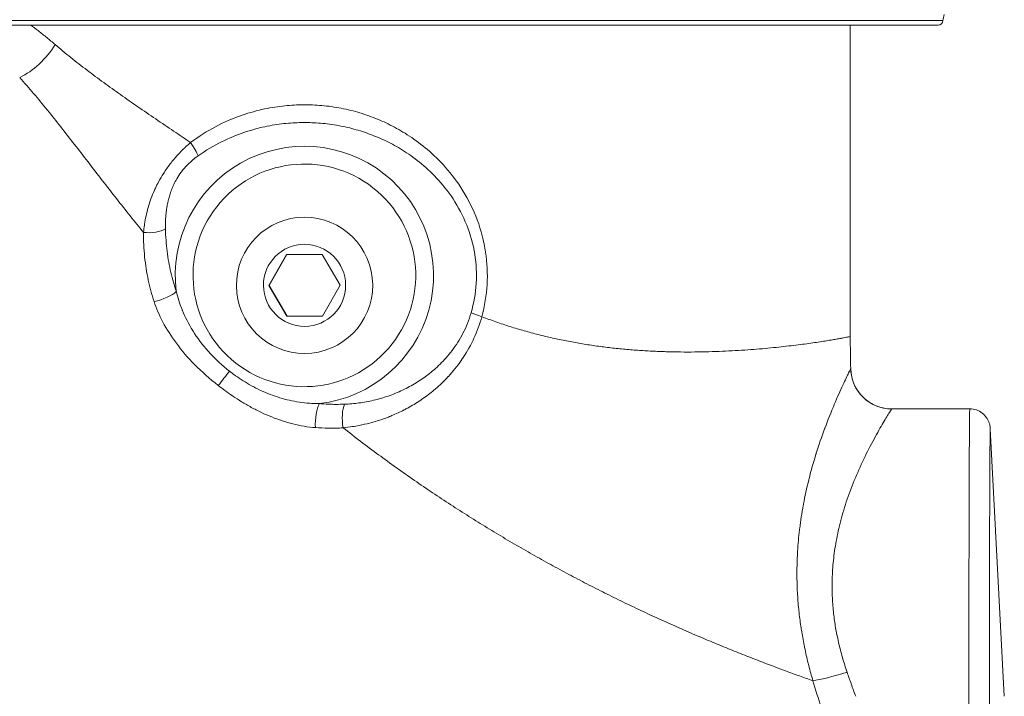
# Model space of a CAD drawing. Units: inches. Extents: x 15 to 220, y -56 to 272.
# Drawn here: x 135 to 141, y -7 to -3 of the extents above; entities that cross this region are included whole.
import ezdxf

# ---------------------------------------------------------------- set-up
doc = ezdxf.new("R2010")
doc.units = ezdxf.units.IN
doc.header["$MEASUREMENT"] = 0

# ---------------------------------------------------------------- blocks, each defined once
blk = doc.blocks.new('6_INCH_FCA2_REAR')
at = {"color": 0, "linetype": 'Continuous', "lineweight": 0, "extrusion": (1.22465e-16, 1, -2.22045e-16)}
for p, q in [((3.8764, 14.9868), (-3.8764, 14.9868)), ((0, 14.96), (-3.8466, 14.96)), ((3.8466, 14.96), (0, 14.96)), ((3.3125, 13.0636), (3.3125, 14.96)), ((-0.0102, 13.79), (-0.0099, 13.79)), ((-0.1195, 13.5618), (-0.2267, 13.3737)), ((-0.1186, 13.5618), (-0.2257, 13.3737)), ((0.097, 13.5631), (-0.1195, 13.5618)), ((-0.1195, 13.5618), (-0.1186, 13.5618)), ((0.097, 13.5631), (-0.1186, 13.5618)), ((0.2063, 13.3762), (0.097, 13.5631)), ((-0.2267, 13.3737), (-0.1173, 13.1868)), ((-0.2267, 13.3737), (-0.2257, 13.3737)), ((-0.2257, 13.3737), (-0.1164, 13.1868)), ((0.0992, 13.1881), (0.2063, 13.3762)), ((-0.1173, 13.1868), (0.0992, 13.1881)), ((-0.0102, 12.96), (-0.0099, 12.96)), ((3.5648, 12.6225), (4.0396, 12.6225)), ((4.25, 10.8725), (4.1648, 12.5013))]:
    blk.add_line(p, q, dxfattribs=at)
at = {"color": 0, "linetype": 'Continuous', "lineweight": 0, "extrusion": (-2.71926e-32, -2.22045e-16, -1)}
for centre, radius, start, end in [((-3.8466, 14.99), 0.03, 186.15064, 269.99999), ((-4.125, 14.96), 0.25, 6.15064, 14.7832)]:
    blk.add_arc(centre, radius, start, end, dxfattribs=at)
at = {"color": 0, "linetype": 'Continuous', "lineweight": 0}
for centre, major_axis, ratio, start_param, end_param in [((-1.7157, 14.8757), (0.2099, 0.2355), 0.54436, -2.235605, -1.25246), ((-0.0109, 13.4355), (0, -0.7861), 0.999995, 0.117147, 4.838733), ((-0.7302, 14.2444), (-0.0734, 0.1012), 0.173327, -2.611144, -1.695808), ((-0.0111, 13.4355), (0, -0.6778), 0.999995, -0.663626, 5.619559), ((-0.0102, 13.375), (0, 0.25), 0.999996, -1.564963, 4.718222), ((1.1094, 13.1839), (0.1203, -0.034), 0.09232, -2.612496, -1.886547), ((3.5648, 12.8725), (-0.0034, -0.25), 0.999995, -1.532713, 0.013429), ((0.0934, 12.5473), (-0.0082, -0.1247), 0.297109, -2.590096, -1.235902), ((0.2661, 12.5478), (0.0087, -0.1247), 0.368248, -2.572789, -1.265853), ((3.2923, 11.0399), (0.2394, 0.072), 0.081027, -2.644945, -1.592033), ((3.2411, 10.8606), (-0.3171, 0.99), 0.113285, 1.426664, 1.590881)]:
    blk.add_ellipse(centre, major_axis=major_axis, ratio=ratio, start_param=start_param, end_param=end_param, dxfattribs=at)
at = {"color": 0, "linetype": 'Continuous', "lineweight": 0, "extrusion": (-2.71936e-32, -2.22045e-16, -1)}
blk.add_ellipse((-0.0102, 13.375), major_axis=(0, 0.415), ratio=0.999996, start_param=-4.718222, end_param=1.564963, dxfattribs=at)
at = {"color": 0, "linetype": 'Continuous', "lineweight": 0, "extrusion": (-2.73482e-32, -2.22045e-16, -1)}
blk.add_ellipse((-0.9597, 13.7541), major_axis=(-0.125, 0.0016), ratio=0.470261, start_param=-2.542674, end_param=-1.326935, dxfattribs=at)
at = {"color": 0, "linetype": 'Continuous', "lineweight": 0, "extrusion": (-2.46519e-32, -2.22045e-16, -1)}
blk.add_ellipse((-0.8983, 13.3228), major_axis=(-0.1191, -0.0379), ratio=0.30085, start_param=-2.59282, end_param=-1.238652, dxfattribs=at)
at = {"color": 0, "linetype": 'Continuous', "lineweight": 0, "extrusion": (-2.77334e-32, -2.22045e-16, -1)}
blk.add_ellipse((11.3122, 13.0635), major_axis=(-0.5972, 7.9776), ratio=0.999981, start_param=-1.52073, end_param=-1.496073, dxfattribs=at)
at = {"color": 0, "linetype": 'Continuous', "lineweight": 0, "extrusion": (6.16298e-32, -2.22045e-16, -1)}
blk.add_ellipse((-0.5061, 12.8027), major_axis=(-0.077, -0.0985), ratio=0.002372, start_param=-2.098, end_param=-1.178207, dxfattribs=at)
at = {"color": 0, "linetype": 'Continuous', "lineweight": 0, "extrusion": (-2.71926e-32, -2.22045e-16, -1)}
for centre, major_axis, start_param, end_param in [((4.0396, 10.8725), (0, 1.75), -2.546509, 0), ((4.1645, 10.8725), (0, 1.6315), -2.546509, 0), ((4.1645, 10.8725), (0, 1.6315), 0, 0.0575)]:
    blk.add_ellipse(centre, major_axis=major_axis, ratio=0.003012, start_param=start_param, end_param=end_param, dxfattribs=at)
at = {"color": 0, "linetype": 'Continuous', "lineweight": 0}
for points, knots in [([(-1.6773, 14.96), (-1.6615, 14.9483), (-1.6288, 14.9234), (-1.5794, 14.8839), (-1.5453, 14.8554), (-1.5283, 14.8408)], [0.2692225, 0.2692225, 0.2692225, 0.2692225, 0.5, 0.75, 0.9999999, 0.9999999, 0.9999999, 0.9999999]), ([(-1.5283, 14.8408), (-1.4969, 14.814), (-1.465, 14.7877), (-1.4327, 14.7617), (-1.4003, 14.7357), (-1.3675, 14.7102), (-1.3342, 14.6848), (-1.3009, 14.6594), (-1.267, 14.6343), (-1.233, 14.6095), (-1.199, 14.5847), (-1.1649, 14.5603), (-1.1305, 14.5359), (-1.096, 14.5115), (-1.0611, 14.4872), (-1.0254, 14.4625), (-0.9897, 14.4379), (-0.9531, 14.4128), (-0.9165, 14.3879), (-0.8798, 14.363), (-0.8432, 14.3383), (-0.8076, 14.3143), (-0.772, 14.2903), (-0.7375, 14.2671), (-0.7036, 14.2444)], [0, 0, 0, 0, 0.125, 0.125, 0.125, 0.25, 0.25, 0.25, 0.375, 0.375, 0.375, 0.5, 0.5, 0.5, 0.625, 0.625, 0.625, 0.75, 0.75, 0.75, 0.875, 0.875, 0.875, 0.9999993, 0.9999993, 0.9999993, 0.9999993]), ([(-1.7443, 14.6404), (-1.7157, 14.6084), (-1.6873, 14.5759), (-1.6593, 14.5428), (-1.6313, 14.5098), (-1.6036, 14.4763), (-1.576, 14.4423), (-1.5484, 14.4083), (-1.5208, 14.3738), (-1.4935, 14.3391), (-1.4662, 14.3044), (-1.439, 14.2696), (-1.4117, 14.2343), (-1.3843, 14.199), (-1.3567, 14.1632), (-1.3283, 14.1263), (-1.3, 14.0895), (-1.2708, 14.0516), (-1.2417, 14.014), (-1.2126, 13.9764), (-1.1836, 13.939), (-1.1552, 13.9029), (-1.1268, 13.8667), (-1.099, 13.8317), (-1.0717, 13.7975), (-1.0443, 13.7633), (-1.0172, 13.7299), (-0.9906, 13.6975)], [0, 0, 0, 0, 0.1111111, 0.1111111, 0.1111111, 0.2222222, 0.2222222, 0.2222222, 0.3333333, 0.3333333, 0.3333333, 0.4444444, 0.4444444, 0.4444444, 0.5555556, 0.5555556, 0.5555556, 0.6666667, 0.6666667, 0.6666667, 0.7777778, 0.7777778, 0.7777778, 0.8888889, 0.8888889, 0.8888889, 1, 1, 1, 1]), ([(-0.7036, 14.2444), (-0.6526, 14.2828), (-0.6015, 14.3144), (-0.5518, 14.3407), (-0.5021, 14.3669), (-0.4538, 14.3878), (-0.4069, 14.4048), (-0.3599, 14.4218), (-0.3144, 14.4349), (-0.2706, 14.445), (-0.2268, 14.455), (-0.1846, 14.462), (-0.145, 14.4666), (-0.1054, 14.4712), (-0.0683, 14.4736), (-0.0314, 14.4742), (0.0054, 14.4749), (0.042, 14.474), (0.0805, 14.4709), (0.1189, 14.4679), (0.1592, 14.4628), (0.1985, 14.4557), (0.2378, 14.4486), (0.2762, 14.4395), (0.3135, 14.4288), (0.3507, 14.418), (0.3869, 14.4055), (0.4219, 14.3916), (0.4569, 14.3776), (0.4907, 14.3622), (0.5248, 14.3445), (0.5589, 14.3269), (0.5932, 14.307), (0.6287, 14.2835), (0.6641, 14.2601), (0.7007, 14.2331), (0.7377, 14.2015), (0.7747, 14.1699), (0.8121, 14.1338), (0.8486, 14.0924), (0.8851, 14.0511), (0.9206, 14.0047), (0.9538, 13.951), (0.9869, 13.8973), (1.0175, 13.8363), (1.0414, 13.7728), (1.0652, 13.7092), (1.0822, 13.6429), (1.0922, 13.5771), (1.1021, 13.5113), (1.105, 13.446), (1.1012, 13.3805), (1.0974, 13.315), (1.0869, 13.2494), (1.069, 13.1839)], [0, 0, 0, 0, 0.0555556, 0.0555556, 0.0555556, 0.1111111, 0.1111111, 0.1111111, 0.1666667, 0.1666667, 0.1666667, 0.2222222, 0.2222222, 0.2222222, 0.2777778, 0.2777778, 0.2777778, 0.3333333, 0.3333333, 0.3333333, 0.3888889, 0.3888889, 0.3888889, 0.4444444, 0.4444444, 0.4444444, 0.5, 0.5, 0.5, 0.5555556, 0.5555556, 0.5555556, 0.6111111, 0.6111111, 0.6111111, 0.6666667, 0.6666667, 0.6666667, 0.7222222, 0.7222222, 0.7222222, 0.7777778, 0.7777778, 0.7777778, 0.8333333, 0.8333333, 0.8333333, 0.8888889, 0.8888889, 0.8888889, 0.9444444, 0.9444444, 0.9444444, 1, 1, 1, 1]), ([(-0.658, 14.1635), (-0.61, 14.1976), (-0.562, 14.2256), (-0.5153, 14.2487), (-0.4687, 14.2719), (-0.4235, 14.2903), (-0.3797, 14.3052), (-0.3359, 14.3201), (-0.2934, 14.3316), (-0.2526, 14.3404), (-0.2117, 14.3492), (-0.1725, 14.3553), (-0.1357, 14.3593), (-0.0988, 14.3634), (-0.0644, 14.3654), (-0.0301, 14.366), (0.0042, 14.3666), (0.0382, 14.3657), (0.074, 14.3631), (0.1097, 14.3605), (0.1472, 14.356), (0.1838, 14.3498), (0.2204, 14.3435), (0.2561, 14.3356), (0.2909, 14.3262), (0.3256, 14.3168), (0.3594, 14.3058), (0.3921, 14.2935), (0.4248, 14.2813), (0.4565, 14.2677), (0.4884, 14.2521), (0.5204, 14.2365), (0.5526, 14.2189), (0.586, 14.1982), (0.6193, 14.1774), (0.6538, 14.1535), (0.6888, 14.1254), (0.7237, 14.0973), (0.7592, 14.0651), (0.7937, 14.0281), (0.8283, 13.9912), (0.8621, 13.9495), (0.8937, 13.9013), (0.9254, 13.8531), (0.9547, 13.7982), (0.9774, 13.7408), (1.0002, 13.6834), (1.0166, 13.6233), (1.0262, 13.5638), (1.0357, 13.5043), (1.0385, 13.4453), (1.0348, 13.3857), (1.0311, 13.3261), (1.0208, 13.2659), (1.0039, 13.2077)], [0, 0, 0, 0, 0.0555556, 0.0555556, 0.0555556, 0.1111111, 0.1111111, 0.1111111, 0.1666667, 0.1666667, 0.1666667, 0.2222222, 0.2222222, 0.2222222, 0.2777778, 0.2777778, 0.2777778, 0.3333333, 0.3333333, 0.3333333, 0.3888889, 0.3888889, 0.3888889, 0.4444444, 0.4444444, 0.4444444, 0.5, 0.5, 0.5, 0.5555556, 0.5555556, 0.5555556, 0.6111111, 0.6111111, 0.6111111, 0.6666667, 0.6666667, 0.6666667, 0.7222222, 0.7222222, 0.7222222, 0.7777778, 0.7777778, 0.7777778, 0.8333333, 0.8333333, 0.8333333, 0.8888889, 0.8888889, 0.8888889, 0.9444444, 0.9444444, 0.9444444, 1, 1, 1, 1]), ([(-0.9906, 13.6975), (-0.9892, 13.712), (-0.9875, 13.7266), (-0.9854, 13.7412), (-0.9851, 13.7433), (-0.9848, 13.7454), (-0.9845, 13.7475), (-0.9819, 13.7642), (-0.9788, 13.7809), (-0.9751, 13.7978), (-0.9714, 13.8148), (-0.9671, 13.832), (-0.9621, 13.8494), (-0.9571, 13.8667), (-0.9515, 13.8843), (-0.9451, 13.9018), (-0.9387, 13.9193), (-0.9316, 13.9368), (-0.9239, 13.9541), (-0.922, 13.9582), (-0.9202, 13.9622), (-0.9183, 13.9662), (-0.9121, 13.9794), (-0.9056, 13.9925), (-0.8985, 14.0056), (-0.8893, 14.0227), (-0.8793, 14.0399), (-0.8677, 14.0581), (-0.856, 14.0762), (-0.8427, 14.0953), (-0.8284, 14.1141), (-0.814, 14.1328), (-0.7986, 14.1512), (-0.7832, 14.1681), (-0.7678, 14.185), (-0.7524, 14.2003), (-0.7389, 14.2131), (-0.7293, 14.2221), (-0.7207, 14.2298), (-0.7129, 14.2365), (-0.7097, 14.2393), (-0.7066, 14.2419), (-0.7036, 14.2444)], [0, 0, 0, 0, 0.0795386, 0.0795386, 0.0795386, 0.0909091, 0.0909091, 0.0909091, 0.1818182, 0.1818182, 0.1818182, 0.2727273, 0.2727273, 0.2727273, 0.3636364, 0.3636364, 0.3636364, 0.4545455, 0.4545455, 0.4545455, 0.4758696, 0.4758696, 0.4758696, 0.5454545, 0.5454545, 0.5454545, 0.6363636, 0.6363636, 0.6363636, 0.7272727, 0.7272727, 0.7272727, 0.8181818, 0.8181818, 0.8181818, 0.9090909, 0.9090909, 0.9090909, 0.9734186, 0.9734186, 0.9734186, 0.9999969, 0.9999969, 0.9999969, 0.9999969]), ([(-0.8569, 13.7197), (-0.857, 13.7244), (-0.857, 13.7292), (-0.8571, 13.7339), (-0.8571, 13.7437), (-0.857, 13.7535), (-0.8567, 13.7633), (-0.8565, 13.7692), (-0.8562, 13.7751), (-0.8559, 13.781), (-0.8554, 13.7896), (-0.8547, 13.7982), (-0.8539, 13.8069), (-0.8532, 13.8141), (-0.8524, 13.8214), (-0.8515, 13.8286), (-0.8505, 13.8361), (-0.8494, 13.8436), (-0.8482, 13.8511), (-0.8468, 13.8597), (-0.8452, 13.8682), (-0.8434, 13.8768), (-0.842, 13.883), (-0.8406, 13.8893), (-0.8391, 13.8955), (-0.8367, 13.9053), (-0.834, 13.915), (-0.831, 13.9246), (-0.8295, 13.9294), (-0.828, 13.9342), (-0.8263, 13.939), (-0.8227, 13.9497), (-0.8187, 13.9602), (-0.8143, 13.9706), (-0.8129, 13.9741), (-0.8113, 13.9776), (-0.8098, 13.9811), (-0.8046, 13.9926), (-0.7989, 14.0041), (-0.7923, 14.0159), (-0.7909, 14.0183), (-0.7896, 14.0207), (-0.7882, 14.0231), (-0.7804, 14.0363), (-0.7715, 14.05), (-0.7616, 14.0633), (-0.7607, 14.0645), (-0.7599, 14.0656), (-0.759, 14.0668), (-0.7481, 14.0812), (-0.736, 14.0951), (-0.7237, 14.1077), (-0.7113, 14.1204), (-0.6987, 14.1317), (-0.6876, 14.1409), (-0.6866, 14.1418), (-0.6856, 14.1426), (-0.6846, 14.1434), (-0.6746, 14.1515), (-0.6658, 14.158), (-0.658, 14.1635)], [0.0000001, 0.0000001, 0.0000001, 0.0000001, 0.0295737, 0.0295737, 0.0295737, 0.0909091, 0.0909091, 0.0909091, 0.1278503, 0.1278503, 0.1278503, 0.1818182, 0.1818182, 0.1818182, 0.2266583, 0.2266583, 0.2266583, 0.2727273, 0.2727273, 0.2727273, 0.3252924, 0.3252924, 0.3252924, 0.3636364, 0.3636364, 0.3636364, 0.4241494, 0.4241494, 0.4241494, 0.4545455, 0.4545455, 0.4545455, 0.5225964, 0.5225964, 0.5225964, 0.5454545, 0.5454545, 0.5454545, 0.6211415, 0.6211415, 0.6211415, 0.6363636, 0.6363636, 0.6363636, 0.7200934, 0.7200934, 0.7200934, 0.7272727, 0.7272727, 0.7272727, 0.8181818, 0.8181818, 0.8181818, 0.9090909, 0.9090909, 0.9090909, 0.9172782, 0.9172782, 0.9172782, 1, 1, 1, 1]), ([(-0.9264, 13.2765), (-0.9401, 13.3183), (-0.9519, 13.3617), (-0.9616, 13.407), (-0.9712, 13.4524), (-0.9786, 13.4997), (-0.9835, 13.5482), (-0.9884, 13.5967), (-0.9908, 13.6464), (-0.9906, 13.6975)], [0, 0, 0, 0, 0.3333333, 0.3333333, 0.3333333, 0.6666667, 0.6666667, 0.6666667, 0.9999871, 0.9999871, 0.9999871, 0.9999871]), ([(-0.7907, 13.3364), (-0.8036, 13.3738), (-0.815, 13.413), (-0.8244, 13.454), (-0.8339, 13.495), (-0.8415, 13.5379), (-0.847, 13.5823), (-0.8525, 13.6266), (-0.8558, 13.6725), (-0.8569, 13.7197)], [0, 0, 0, 0, 0.333333, 0.333333, 0.333333, 0.666667, 0.666667, 0.666667, 1, 1, 1, 1]), ([(-0.4672, 12.8521), (-0.5121, 12.8872), (-0.5515, 12.9242), (-0.5862, 12.9619), (-0.5896, 12.9656), (-0.593, 12.9694), (-0.5963, 12.9731), (-0.6328, 13.014), (-0.6636, 13.0558), (-0.6892, 13.0967), (-0.6897, 13.0975), (-0.6902, 13.0982), (-0.6906, 13.0989), (-0.7165, 13.1405), (-0.7369, 13.1811), (-0.7534, 13.2208), (-0.7543, 13.223), (-0.7552, 13.2252), (-0.7561, 13.2274), (-0.7711, 13.2649), (-0.7826, 13.3016), (-0.7907, 13.3364)], [0, 0, 0, 0, 0.2275363, 0.2275363, 0.2275363, 0.25, 0.25, 0.25, 0.4956094, 0.4956094, 0.4956094, 0.5, 0.5, 0.5, 0.75, 0.75, 0.75, 0.7637801, 0.7637801, 0.7637801, 0.9999942, 0.9999942, 0.9999942, 0.9999942]), ([(-0.5354, 12.7649), (-0.5885, 12.8064), (-0.6829, 12.8908), (-0.796, 13.0222), (-0.8771, 13.1515), (-0.9127, 13.2352), (-0.9264, 13.2765)], [0.0000009, 0.0000009, 0.0000009, 0.0000009, 0.25, 0.5, 0.75, 0.9999992, 0.9999992, 0.9999992, 0.9999992]), ([(1.0039, 13.2077), (0.9912, 13.1634), (0.9744, 13.122), (0.9545, 13.0835), (0.9346, 13.0449), (0.9116, 13.0091), (0.8877, 12.9777), (0.8639, 12.9462), (0.8395, 12.919), (0.815, 12.8949), (0.7905, 12.8709), (0.766, 12.8499), (0.742, 12.8314), (0.718, 12.8129), (0.6946, 12.7968), (0.669, 12.7811), (0.6434, 12.7654), (0.6155, 12.7503), (0.5868, 12.7367), (0.5581, 12.7232), (0.5287, 12.7112), (0.4991, 12.701), (0.4696, 12.6907), (0.4399, 12.6821), (0.4102, 12.6751), (0.3805, 12.6681), (0.3508, 12.6627), (0.3213, 12.6587), (0.2919, 12.6548), (0.2628, 12.6523), (0.234, 12.6511)], [0, 0, 0, 0, 0.1, 0.1, 0.1, 0.2, 0.2, 0.2, 0.3, 0.3, 0.3, 0.4, 0.4, 0.4, 0.5, 0.5, 0.5, 0.6, 0.6, 0.6, 0.7, 0.7, 0.7, 0.8, 0.8, 0.8, 0.9, 0.9, 0.9, 1, 1, 1, 1]), ([(1.069, 13.1839), (1.0564, 13.1377), (1.0402, 13.0941), (1.0213, 13.053), (1.0194, 13.0489), (1.0175, 13.0449), (1.0156, 13.0408), (0.9948, 12.9974), (0.9708, 12.9569), (0.946, 12.9208), (0.9453, 12.9198), (0.9446, 12.9188), (0.9439, 12.9178), (0.9184, 12.881), (0.8921, 12.849), (0.8657, 12.8204), (0.8647, 12.8194), (0.8638, 12.8183), (0.8628, 12.8173), (0.8374, 12.79), (0.8119, 12.7659), (0.7869, 12.7444), (0.7842, 12.7421), (0.7816, 12.7399), (0.779, 12.7376), (0.7557, 12.718), (0.7327, 12.7004), (0.7075, 12.6831), (0.703, 12.68), (0.6985, 12.6769), (0.6939, 12.6738), (0.6698, 12.6578), (0.6441, 12.6421), (0.6177, 12.6277), (0.6107, 12.6239), (0.6036, 12.6201), (0.5964, 12.6164), (0.5718, 12.6037), (0.5466, 12.5921), (0.5213, 12.5815), (0.5118, 12.5776), (0.5023, 12.5738), (0.4929, 12.5702), (0.4696, 12.5614), (0.4461, 12.5534), (0.4226, 12.5464), (0.411, 12.5429), (0.3994, 12.5396), (0.3878, 12.5366), (0.3663, 12.5309), (0.3447, 12.526), (0.3233, 12.5218), (0.3096, 12.5191), (0.2959, 12.5167), (0.2823, 12.5146), (0.2631, 12.5116), (0.2439, 12.5092), (0.2249, 12.5073)], [0, 0, 0, 0, 0.090965, 0.090965, 0.090965, 0.1, 0.1, 0.1, 0.19729, 0.19729, 0.19729, 0.2, 0.2, 0.2, 0.3, 0.3, 0.3, 0.303608, 0.303608, 0.303608, 0.4, 0.4, 0.4, 0.410141, 0.410141, 0.410141, 0.5, 0.5, 0.5, 0.516092, 0.516092, 0.516092, 0.6, 0.6, 0.6, 0.622466, 0.622466, 0.622466, 0.7, 0.7, 0.7, 0.72895, 0.72895, 0.72895, 0.8, 0.8, 0.8, 0.835117, 0.835117, 0.835117, 0.9, 0.9, 0.9, 0.941565, 0.941565, 0.941565, 1, 1, 1, 1]), ([(1.069, 13.1839), (1.0978, 13.1729), (1.1266, 13.1624), (1.1553, 13.1524), (1.184, 13.1424), (1.2127, 13.1329), (1.2414, 13.1238), (1.2701, 13.1147), (1.2988, 13.1061), (1.3274, 13.0979), (1.3561, 13.0897), (1.3847, 13.082), (1.4134, 13.0747), (1.442, 13.0675), (1.4707, 13.0606), (1.4993, 13.0542), (1.528, 13.0477), (1.5566, 13.0417), (1.5853, 13.0361), (1.614, 13.0304), (1.6427, 13.0252), (1.6714, 13.0204), (1.7001, 13.0155), (1.7289, 13.0111), (1.7577, 13.0069), (1.7864, 13.0028), (1.8152, 12.9991), (1.8441, 12.9957), (1.8729, 12.9923), (1.9018, 12.9893), (1.9307, 12.9865), (1.9596, 12.9838), (1.9885, 12.9814), (2.0175, 12.9794), (2.0465, 12.9773), (2.0755, 12.9756), (2.1045, 12.9741), (2.1336, 12.9727), (2.1626, 12.9715), (2.1917, 12.9707), (2.2207, 12.9699), (2.2498, 12.9693), (2.2789, 12.969), (2.3079, 12.9687), (2.337, 12.9687), (2.3658, 12.969), (2.3946, 12.9693), (2.4231, 12.9698), (2.4511, 12.9705), (2.4791, 12.9712), (2.5065, 12.9722), (2.5334, 12.9733), (2.5603, 12.9745), (2.5866, 12.9758), (2.6124, 12.9773), (2.6381, 12.9788), (2.6633, 12.9804), (2.6879, 12.9822), (2.7125, 12.9839), (2.7364, 12.9858), (2.7598, 12.9878), (2.7831, 12.9897), (2.8058, 12.9918), (2.8279, 12.9939), (2.85, 12.9961), (2.8714, 12.9983), (2.8921, 13.0005), (2.9128, 13.0027), (2.9329, 13.005), (2.9522, 13.0073), (2.9716, 13.0096), (2.9902, 13.0119), (3.0081, 13.0142), (3.026, 13.0165), (3.0432, 13.0188), (3.0596, 13.0211), (3.076, 13.0234), (3.0917, 13.0256), (3.1066, 13.0278), (3.1215, 13.03), (3.1357, 13.0321), (3.149, 13.0342), (3.1624, 13.0363), (3.175, 13.0383), (3.1867, 13.0403), (3.1985, 13.0422), (3.2094, 13.0441), (3.2196, 13.0458), (3.2297, 13.0476), (3.2391, 13.0492), (3.2476, 13.0507), (3.2561, 13.0523), (3.2638, 13.0537), (3.2706, 13.055), (3.2774, 13.0563), (3.2835, 13.0575), (3.2886, 13.0585), (3.2938, 13.0595), (3.2981, 13.0604), (3.3016, 13.0611), (3.3051, 13.0618), (3.3078, 13.0624), (3.3096, 13.0628), (3.3114, 13.0632), (3.3124, 13.0635), (3.3125, 13.0635)], [0.0000004, 0.0000004, 0.0000004, 0.0000004, 0.0285714, 0.0285714, 0.0285714, 0.0571429, 0.0571429, 0.0571429, 0.0857143, 0.0857143, 0.0857143, 0.1142857, 0.1142857, 0.1142857, 0.1428571, 0.1428571, 0.1428571, 0.1714286, 0.1714286, 0.1714286, 0.2, 0.2, 0.2, 0.2285714, 0.2285714, 0.2285714, 0.2571429, 0.2571429, 0.2571429, 0.2857143, 0.2857143, 0.2857143, 0.3142857, 0.3142857, 0.3142857, 0.3428571, 0.3428571, 0.3428571, 0.3714286, 0.3714286, 0.3714286, 0.4, 0.4, 0.4, 0.4285714, 0.4285714, 0.4285714, 0.4571429, 0.4571429, 0.4571429, 0.4857143, 0.4857143, 0.4857143, 0.5142857, 0.5142857, 0.5142857, 0.5428571, 0.5428571, 0.5428571, 0.5714286, 0.5714286, 0.5714286, 0.6, 0.6, 0.6, 0.6285714, 0.6285714, 0.6285714, 0.6571429, 0.6571429, 0.6571429, 0.6857143, 0.6857143, 0.6857143, 0.7142857, 0.7142857, 0.7142857, 0.7428571, 0.7428571, 0.7428571, 0.7714286, 0.7714286, 0.7714286, 0.8, 0.8, 0.8, 0.8285714, 0.8285714, 0.8285714, 0.8571429, 0.8571429, 0.8571429, 0.8857143, 0.8857143, 0.8857143, 0.9142857, 0.9142857, 0.9142857, 0.9428571, 0.9428571, 0.9428571, 0.9714286, 0.9714286, 0.9714286, 1, 1, 1, 1]), ([(0.081, 12.6548), (0.0607, 12.6545), (0.0403, 12.6551), (0.0199, 12.6566), (-0.0006, 12.658), (-0.0211, 12.6603), (-0.0415, 12.6634), (-0.0618, 12.6665), (-0.082, 12.6704), (-0.1018, 12.6749), (-0.1217, 12.6795), (-0.1412, 12.6847), (-0.1607, 12.6907), (-0.1802, 12.6966), (-0.1997, 12.7034), (-0.2193, 12.7109), (-0.2388, 12.7184), (-0.2583, 12.7266), (-0.2774, 12.7355), (-0.2965, 12.7444), (-0.3152, 12.7539), (-0.3332, 12.7638), (-0.3512, 12.7736), (-0.3684, 12.7838), (-0.3846, 12.794), (-0.4008, 12.8042), (-0.4159, 12.8144), (-0.4297, 12.8242), (-0.4435, 12.834), (-0.4559, 12.8433), (-0.4672, 12.8521)], [0, 0, 0, 0, 0.1, 0.1, 0.1, 0.2, 0.2, 0.2, 0.3, 0.3, 0.3, 0.4, 0.4, 0.4, 0.5, 0.5, 0.5, 0.6, 0.6, 0.6, 0.7, 0.7, 0.7, 0.8, 0.8, 0.8, 0.9, 0.9, 0.9, 0.9999996, 0.9999996, 0.9999996, 0.9999996]), ([(3.3149, 12.8663), (3.3146, 12.8663), (3.3103, 12.8581), (3.3022, 12.8417), (3.3021, 12.8415), (3.3021, 12.8414), (3.302, 12.8412), (3.2938, 12.8245), (3.2816, 12.7993), (3.2665, 12.7668), (3.2665, 12.7667), (3.2664, 12.7666), (3.2664, 12.7666), (3.2514, 12.7341), (3.2336, 12.6944), (3.2148, 12.6499), (3.2146, 12.6493), (3.2143, 12.6487), (3.2141, 12.6481), (3.1955, 12.6039), (3.176, 12.555), (3.1575, 12.5053), (3.1571, 12.5041), (3.1566, 12.5029), (3.1562, 12.5017), (3.138, 12.4525), (3.1209, 12.4025), (3.1051, 12.3521), (3.1045, 12.3503), (3.104, 12.3485), (3.1034, 12.3467), (3.0879, 12.2969), (3.0738, 12.2468), (3.0612, 12.1969), (3.0606, 12.1946), (3.06, 12.1922), (3.0594, 12.1898), (3.0472, 12.1405), (3.0365, 12.0914), (3.0275, 12.0435), (3.0269, 12.0406), (3.0264, 12.0378), (3.0259, 12.0349), (3.0172, 11.9876), (3.0101, 11.9415), (3.0046, 11.8963), (3.0042, 11.8931), (3.0038, 11.8898), (3.0034, 11.8866), (2.9981, 11.8421), (2.9942, 11.7987), (2.9916, 11.7566), (2.9914, 11.7531), (2.9912, 11.7496), (2.991, 11.746), (2.9887, 11.7046), (2.9876, 11.6646), (2.9875, 11.6258), (2.9875, 11.6221), (2.9875, 11.6183), (2.9875, 11.6146), (2.9876, 11.5765), (2.9887, 11.5398), (2.9906, 11.5042), (2.9908, 11.5003), (2.9911, 11.4964), (2.9913, 11.4925), (2.9934, 11.4576), (2.9962, 11.4238), (2.9995, 11.3919), (3, 11.3879), (3.0004, 11.3839), (3.0008, 11.38), (3.0042, 11.3489), (3.0081, 11.3193), (3.0128, 11.2889), (3.0134, 11.2847), (3.0141, 11.2805), (3.0147, 11.2762), (3.0195, 11.2459), (3.025, 11.2147), (3.0313, 11.1831), (3.0323, 11.1784), (3.0332, 11.1736), (3.0342, 11.1689), (3.0407, 11.1375), (3.0478, 11.1059), (3.0555, 11.0746), (3.0568, 11.0695), (3.0581, 11.0643), (3.0594, 11.0591), (3.0673, 11.0283), (3.0756, 10.9978), (3.0846, 10.9673)], [0, 0, 0, 0, 0.0619854, 0.0619854, 0.0619854, 0.0625, 0.0625, 0.0625, 0.125, 0.125, 0.125, 0.1251623, 0.1251623, 0.1251623, 0.1875, 0.1875, 0.1875, 0.1883336, 0.1883336, 0.1883336, 0.25, 0.25, 0.25, 0.2515174, 0.2515174, 0.2515174, 0.3125, 0.3125, 0.3125, 0.3147085, 0.3147085, 0.3147085, 0.375, 0.375, 0.375, 0.3778758, 0.3778758, 0.3778758, 0.4375, 0.4375, 0.4375, 0.4410597, 0.4410597, 0.4410597, 0.5, 0.5, 0.5, 0.5042391, 0.5042391, 0.5042391, 0.5625, 0.5625, 0.5625, 0.5674151, 0.5674151, 0.5674151, 0.625, 0.625, 0.625, 0.6305987, 0.6305987, 0.6305987, 0.6875, 0.6875, 0.6875, 0.6937518, 0.6937518, 0.6937518, 0.75, 0.75, 0.75, 0.757058, 0.757058, 0.757058, 0.8125, 0.8125, 0.8125, 0.8201309, 0.8201309, 0.8201309, 0.875, 0.875, 0.875, 0.8832436, 0.8832436, 0.8832436, 0.9375, 0.9375, 0.9375, 0.9464881, 0.9464881, 0.9464881, 0.999997, 0.999997, 0.999997, 0.999997]), ([(3.3149, 12.8663), (3.3156, 12.8401), (3.3205, 12.8136), (3.338, 12.7642), (3.3509, 12.7405), (3.3831, 12.6987), (3.403, 12.6801), (3.447, 12.6504), (3.4717, 12.6389), (3.5167, 12.6263), (3.5368, 12.6232), (3.5569, 12.6226)], [0, 0, 0, 0, 0.0787809, 0.0787809, 0.1575841, 0.1575841, 0.2372525, 0.2372525, 0.3169317, 0.3169317, 0.3772703, 0.3772703, 0.3772703, 0.3772703]), ([(0.0557, 12.5086), (0.0328, 12.5103), (0.0101, 12.5131), (-0.0127, 12.5168), (-0.0355, 12.5206), (-0.0582, 12.5254), (-0.0806, 12.531), (-0.1031, 12.5365), (-0.1251, 12.543), (-0.1467, 12.55), (-0.1682, 12.5571), (-0.1892, 12.5648), (-0.2102, 12.5732), (-0.2312, 12.5817), (-0.2521, 12.5908), (-0.2728, 12.6007), (-0.2936, 12.6105), (-0.3142, 12.6211), (-0.3344, 12.632), (-0.3546, 12.643), (-0.3743, 12.6545), (-0.3932, 12.6661), (-0.4122, 12.6777), (-0.4303, 12.6894), (-0.4474, 12.7009), (-0.4645, 12.7125), (-0.4806, 12.7238), (-0.4953, 12.7346), (-0.51, 12.7453), (-0.5233, 12.7554), (-0.5354, 12.7649)], [0, 0, 0, 0, 0.1, 0.1, 0.1, 0.2, 0.2, 0.2, 0.3, 0.3, 0.3, 0.4, 0.4, 0.4, 0.5, 0.5, 0.5, 0.6, 0.6, 0.6, 0.7, 0.7, 0.7, 0.8, 0.8, 0.8, 0.9, 0.9, 0.9, 1, 1, 1, 1]), ([(0.234, 12.6511), (0.2158, 12.6504), (0.1981, 12.6501), (0.1808, 12.6501), (0.1718, 12.6502), (0.163, 12.6503), (0.1543, 12.6505), (0.1314, 12.6511), (0.1094, 12.6524), (0.0882, 12.6541), (0.0858, 12.6543), (0.0834, 12.6546), (0.081, 12.6548)], [0, 0, 0, 0, 0.329443, 0.329443, 0.329443, 0.5, 0.5, 0.5, 0.948324, 0.948324, 0.948324, 1, 1, 1, 1]), ([(3.5648, 12.6225), (3.5646, 12.6225), (3.5599, 12.6154), (3.551, 12.6012), (3.5421, 12.587), (3.5289, 12.5656), (3.5127, 12.538), (3.4964, 12.5104), (3.4771, 12.4766), (3.4567, 12.4388), (3.4362, 12.401), (3.4147, 12.3591), (3.3943, 12.3164), (3.3738, 12.2738), (3.3546, 12.2304), (3.3368, 12.1869), (3.319, 12.1433), (3.3027, 12.0995), (3.2882, 12.0558), (3.2737, 12.0122), (3.261, 11.9688), (3.2503, 11.9264), (3.2396, 11.884), (3.2309, 11.8426), (3.2239, 11.8023), (3.217, 11.7619), (3.2118, 11.7226), (3.2081, 11.6846), (3.2045, 11.6465), (3.2025, 11.6098), (3.2018, 11.5743), (3.201, 11.5389), (3.2016, 11.5048), (3.2032, 11.4718), (3.2048, 11.4389), (3.2074, 11.4071), (3.2108, 11.3772), (3.2141, 11.3473), (3.2181, 11.3193), (3.223, 11.2903), (3.228, 11.2614), (3.2339, 11.2315), (3.2408, 11.2011), (3.2477, 11.1708), (3.2557, 11.14), (3.2644, 11.1096), (3.2732, 11.0791), (3.2827, 11.049), (3.293, 11.0189)], [0.0000162, 0.0000162, 0.0000162, 0.0000162, 0.0625, 0.0625, 0.0625, 0.125, 0.125, 0.125, 0.1875, 0.1875, 0.1875, 0.25, 0.25, 0.25, 0.3125, 0.3125, 0.3125, 0.375, 0.375, 0.375, 0.4375, 0.4375, 0.4375, 0.5, 0.5, 0.5, 0.5625, 0.5625, 0.5625, 0.625, 0.625, 0.625, 0.6875, 0.6875, 0.6875, 0.75, 0.75, 0.75, 0.8125, 0.8125, 0.8125, 0.875, 0.875, 0.875, 0.9375, 0.9375, 0.9375, 1, 1, 1, 1]), ([(4.0396, 12.6225), (4.0532, 12.6225), (4.0669, 12.6202), (4.0923, 12.6116), (4.1043, 12.6053), (4.1255, 12.5893), (4.1349, 12.5795), (4.1461, 12.5634), (4.1493, 12.5578), (4.1546, 12.5469), (4.1568, 12.5415), (4.1597, 12.5327), (4.1607, 12.5291), (4.1623, 12.522), (4.1629, 12.5187), (4.1636, 12.5141), (4.1638, 12.5124), (4.1642, 12.509), (4.1643, 12.5076), (4.1646, 12.5042), (4.1647, 12.5027), (4.1648, 12.5013)], [0, 0, 0, 0, 0.0406037, 0.0406037, 0.0804678, 0.0804678, 0.1203282, 0.1203282, 0.1397329, 0.1397329, 0.1574984, 0.1574984, 0.1698194, 0.1698194, 0.1846549, 0.1846549, 0.196672, 0.196672, 0.2154264, 0.2154264, 0.2483118, 0.2483118, 0.2483118, 0.2483118]), ([(0.2249, 12.5073), (0.1945, 12.5055), (0.1652, 12.5048), (0.137, 12.5051), (0.1088, 12.5054), (0.0817, 12.5066), (0.0557, 12.5086)], [0.0000014, 0.0000014, 0.0000014, 0.0000014, 0.5, 0.5, 0.5, 1, 1, 1, 1]), ([(0.2249, 12.5073), (0.2603, 12.4795), (0.2959, 12.4519), (0.3317, 12.4247), (0.3676, 12.3974), (0.4036, 12.3704), (0.4399, 12.3437), (0.4761, 12.317), (0.5125, 12.2906), (0.549, 12.2645), (0.5855, 12.2384), (0.6222, 12.2127), (0.6589, 12.1873), (0.6956, 12.1618), (0.7324, 12.1368), (0.7693, 12.112), (0.8061, 12.0873), (0.843, 12.0629), (0.8799, 12.0389), (0.9168, 12.0149), (0.9538, 11.9912), (0.9907, 11.9679), (1.0276, 11.9446), (1.0646, 11.9216), (1.1015, 11.8991), (1.1384, 11.8765), (1.1753, 11.8542), (1.2122, 11.8323), (1.2491, 11.8105), (1.286, 11.7889), (1.3228, 11.7677), (1.3597, 11.7465), (1.3965, 11.7257), (1.4333, 11.7051), (1.47, 11.6846), (1.5068, 11.6644), (1.5435, 11.6446), (1.5803, 11.6247), (1.617, 11.6051), (1.6537, 11.5859), (1.6904, 11.5667), (1.727, 11.5477), (1.7637, 11.5291), (1.8003, 11.5105), (1.837, 11.4921), (1.8736, 11.4741), (1.9102, 11.4561), (1.9468, 11.4383), (1.9833, 11.4208), (2.0199, 11.4034), (2.0564, 11.3862), (2.0929, 11.3693), (2.1294, 11.3524), (2.1659, 11.3357), (2.2024, 11.3194), (2.2388, 11.303), (2.2752, 11.2869), (2.3115, 11.2711), (2.3479, 11.2552), (2.3842, 11.2396), (2.4203, 11.2244), (2.4565, 11.2091), (2.4923, 11.1942), (2.5276, 11.1797), (2.5629, 11.1652), (2.5975, 11.1512), (2.6315, 11.1377), (2.6654, 11.1241), (2.6986, 11.111), (2.7311, 11.0984), (2.7636, 11.0858), (2.7954, 11.0736), (2.8264, 11.0619), (2.8574, 11.0501), (2.8877, 11.0388), (2.9172, 11.0279), (2.9467, 11.017), (2.9754, 11.0065), (3.0033, 10.9964), (3.0312, 10.9863), (3.0583, 10.9766), (3.0846, 10.9673)], [0, 0, 0, 0, 0.037037, 0.037037, 0.037037, 0.0740741, 0.0740741, 0.0740741, 0.1111111, 0.1111111, 0.1111111, 0.1481481, 0.1481481, 0.1481481, 0.1851852, 0.1851852, 0.1851852, 0.2222222, 0.2222222, 0.2222222, 0.2592593, 0.2592593, 0.2592593, 0.2962963, 0.2962963, 0.2962963, 0.3333333, 0.3333333, 0.3333333, 0.3703704, 0.3703704, 0.3703704, 0.4074074, 0.4074074, 0.4074074, 0.4444444, 0.4444444, 0.4444444, 0.4814815, 0.4814815, 0.4814815, 0.5185185, 0.5185185, 0.5185185, 0.5555556, 0.5555556, 0.5555556, 0.5925926, 0.5925926, 0.5925926, 0.6296296, 0.6296296, 0.6296296, 0.6666667, 0.6666667, 0.6666667, 0.7037037, 0.7037037, 0.7037037, 0.7407407, 0.7407407, 0.7407407, 0.7777778, 0.7777778, 0.7777778, 0.8148148, 0.8148148, 0.8148148, 0.8518519, 0.8518519, 0.8518519, 0.8888889, 0.8888889, 0.8888889, 0.9259259, 0.9259259, 0.9259259, 0.962963, 0.962963, 0.962963, 0.9999995, 0.9999995, 0.9999995, 0.9999995]), ([(3.293, 11.0189), (3.301, 10.9958), (3.3176, 10.9482), (3.3358, 10.8981), (3.3452, 10.8725)], [0.0000001, 0.0000001, 0.0000001, 0.0000001, 0.5, 1, 1, 1, 1])]:
    blk.add_open_spline(points, degree=3, knots=knots, dxfattribs=at)
for points in [[(-0.7889, 14.0218), (-0.7889, 14.0218), (-0.7889, 14.0218), (-0.7889, 14.0218)], [(-0.986, 13.6969), (-0.986, 13.6969), (-0.986, 13.6969), (-0.986, 13.6969)], [(3.3125, 13.0635), (3.3125, 13.0635), (3.3125, 13.0635), (3.3125, 13.0636)], [(3.3149, 12.8663), (3.3149, 12.8663), (3.3149, 12.8663), (3.3149, 12.8663)]]:
    blk.add_open_spline(points, degree=3, dxfattribs=at)

msp = doc.modelspace()

# ---------------------------------------------------------------- block references
msp.add_blockref('6_INCH_FCA2_REAR', (136.2984, -17.5134))

doc.saveas('drawing.dxf')
